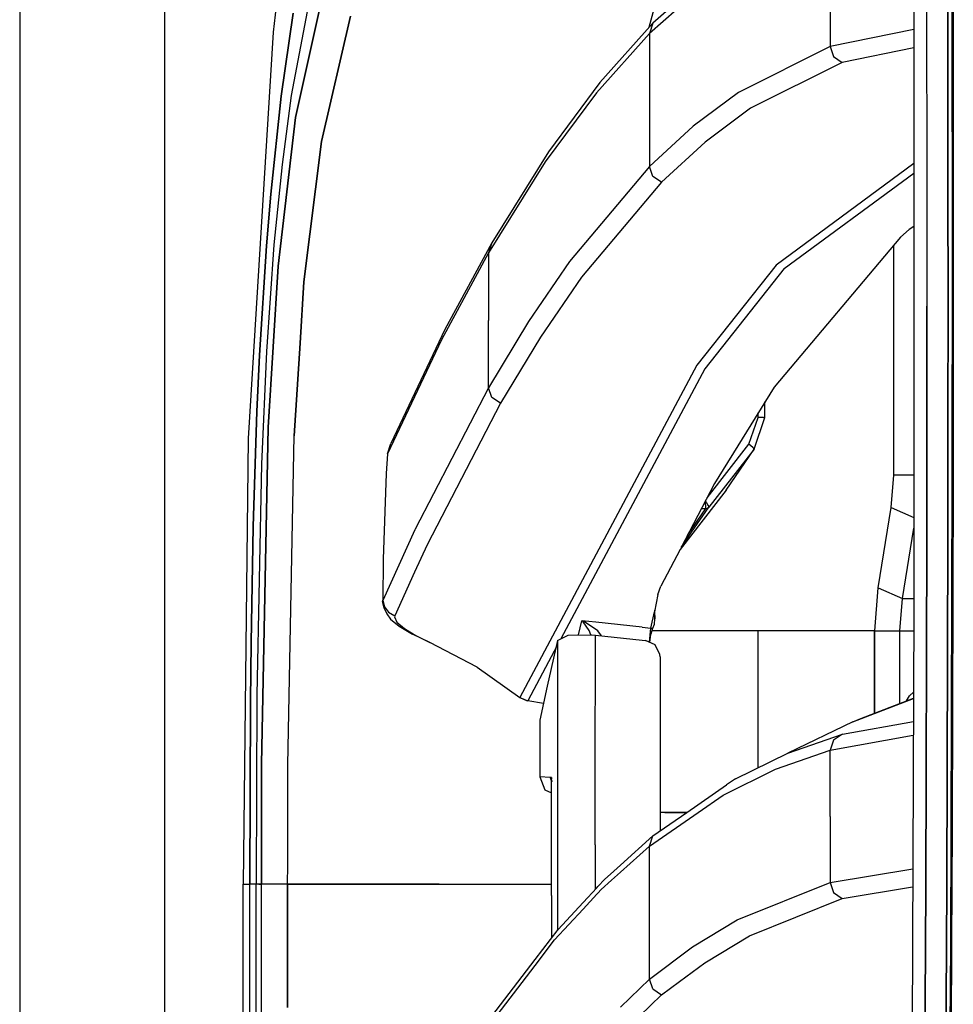
# Model space of a CAD drawing. Units: millimetres. Extents: x 977 to 10222, y -2171 to 2178.
# Drawn here: x 977 to 1089, y 478 to 596 of the extents above; entities that cross this region are included whole.
import ezdxf

# ---------------------------------------------------------------- set-up
doc = ezdxf.new("R2010")
doc.units = ezdxf.units.MM
doc.layers.add('10', color=7, linetype='CONTINUOUS', true_color=0xffffff)

msp = doc.modelspace()

# ---------------------------------------------------------------- linework, layer by layer
at = {"layer": '10', "color": 18, "linetype": 'CONTINUOUS'}
for p, q in [((976.750183, 711.17627), (976.750183, 439.200195)), ((994.200134, -711.175781), (994.200134, 711.17627)), ((994.200134, -711.175781), (994.200134, 711.17627)), ((1008.899475, 608.993652), (1007.201477, 594.937012)), ((1060.468079, 602.709473), (1052.85907, 596.036133)), ((1085.768494, 602.255371), (1085.811462, 575.979492)), ((1085.768494, 602.255371), (1085.811462, 575.979492)), ((1088.298645, 602.508789), (1088.339539, 576.206543)), ((1088.339539, 576.206543), (1088.298645, 602.508789)), ((1088.858459, 589.896484), (1088.832214, 603.172852)), ((1088.941345, 603.34668), (1088.967102, 590.062988)), ((1088.941345, 603.34668), (1088.967102, 590.062988)), ((1060.06073, 601.479492), (1052.450989, 594.805176)), ((1060.06073, 601.479492), (1052.450989, 594.805176)), ((1074.170837, 601.181152), (1074.170837, 593.236328)), ((1074.170837, 601.181152), (1074.170837, 593.236328)), ((1084.221619, 601.583984), (1084.236389, 525.530762)), ((1013.381775, 600.379395), (1009.918518, 584.696777)), ((1009.918518, 584.696777), (1013.381775, 600.379395)), ((1011.722351, 599.701172), (1009.38446, 587.34375)), ((1052.426941, 595.552734), (1053.364075, 599.112305)), ((1008.199036, 587.241211), (1009.636292, 597.221191)), ((1009.636292, 597.221191), (1008.199036, 587.241211)), ((1016.515564, 596.856934), (1013.033264, 581.80957)), ((1013.033264, 581.80957), (1016.515564, 596.856934)), ((1052.85907, 596.036133), (1046.481384, 588.897949)), ((1052.85907, 596.036133), (1052.450989, 594.805176)), ((1052.85907, 596.036133), (1052.450989, 594.805176)), ((1084.222839, 595.282715), (1074.170837, 593.236328)), ((1084.222839, 595.282715), (1074.170837, 593.236328)), ((1007.201477, 594.937012), (1004.229797, 546.129883)), ((1052.450989, 594.805176), (1046.073303, 587.666992)), ((1052.450989, 594.805176), (1046.073303, 587.666992)), ((1052.450989, 594.805176), (1052.451477, 586.806152)), ((1052.450989, 594.805176), (1052.451477, 586.806152)), ((1074.170837, 593.236328), (1063.138733, 587.714355)), ((1074.170837, 593.236328), (1063.138733, 587.714355)), ((1074.170837, 593.236328), (1074.582825, 592.02832)), ((1074.170837, 593.236328), (1074.582825, 592.02832)), ((1084.223206, 593.056641), (1075.632874, 591.312012)), ((1084.223206, 593.056641), (1075.632874, 591.312012)), ((1074.582825, 592.02832), (1075.632874, 591.312012)), ((1074.582825, 592.02832), (1075.632874, 591.312012)), ((1075.632874, 591.312012), (1064.597961, 585.799316)), ((1075.632874, 591.312012), (1064.597961, 585.799316)), ((1088.871277, 575.957031), (1088.858459, 589.896484)), ((1088.967102, 590.062988), (1088.979553, 576.114258)), ((1088.967102, 590.062988), (1088.979553, 576.114258)), ((1046.481384, 588.897949), (1040.325989, 580.57959)), ((1008.199036, 587.241211), (1006.938293, 575.483887)), ((1006.938293, 575.483887), (1008.199036, 587.241211)), ((1009.38446, 587.34375), (1008.283386, 579.039551)), ((1046.073303, 587.666992), (1039.916809, 579.348633)), ((1046.073303, 587.666992), (1039.916809, 579.348633)), ((1063.138733, 587.714355), (1057.70282, 583.654297)), ((1063.138733, 587.714355), (1057.70282, 583.654297)), ((1052.451477, 586.806152), (1052.451477, 578.806641)), ((1052.451477, 586.806152), (1052.451477, 578.806641)), ((1064.597961, 585.799316), (1059.159607, 581.745605)), ((1064.597961, 585.799316), (1059.159607, 581.745605)), ((1009.918518, 584.696777), (1007.808044, 566.843262)), ((1007.808044, 566.843262), (1009.918518, 584.696777)), ((1057.70282, 583.654297), (1052.451477, 578.806641)), ((1057.70282, 583.654297), (1052.451477, 578.806641)), ((1010.923157, 564.955566), (1013.033264, 581.80957)), ((1013.033264, 581.80957), (1010.923157, 564.955566)), ((1059.159607, 581.745605), (1053.904846, 576.904297)), ((1059.159607, 581.745605), (1053.904846, 576.904297)), ((1040.325989, 580.57959), (1033.506653, 569.641113)), ((1008.283386, 579.039551), (1007.319275, 569.401367)), ((1039.916809, 579.348633), (1033.09613, 568.411133)), ((1039.916809, 579.348633), (1033.09613, 568.411133)), ((1052.451477, 578.806641), (1042.827942, 567.376953)), ((1052.451477, 578.806641), (1042.827942, 567.376953)), ((1052.865784, 577.619141), (1052.451477, 578.806641)), ((1052.865784, 577.619141), (1052.451477, 578.806641)), ((1084.226013, 579.15332), (1067.674011, 566.952148)), ((1084.226013, 579.15332), (1067.674011, 566.952148)), ((1053.904846, 576.904297), (1052.865784, 577.619141)), ((1053.904846, 576.904297), (1052.865784, 577.619141)), ((1068.648621, 566.529785), (1084.226257, 578.005859)), ((1068.648621, 566.529785), (1084.226257, 578.005859)), ((1053.904846, 576.904297), (1044.274109, 565.489746)), ((1053.904846, 576.904297), (1044.274109, 565.489746)), ((1006.938293, 575.483887), (1006.417542, 569.258789)), ((1006.417542, 569.258789), (1006.938293, 575.483887)), ((1085.811462, 575.979492), (1085.81427, 562.026367)), ((1085.811462, 575.979492), (1085.81427, 562.026367)), ((1088.341492, 562.239258), (1088.339539, 576.206543)), ((1088.339539, 576.206543), (1088.341492, 562.239258)), ((1088.8703, 562.01123), (1088.871277, 575.957031)), ((1088.979553, 576.114258), (1088.978088, 562.160156)), ((1088.979553, 576.114258), (1088.978088, 562.160156)), ((1084.227478, 571.585938), (1083.653748, 571.237793)), ((1082.635681, 570.325684), (1067.437439, 552.302734)), ((1083.653748, 571.237793), (1082.635681, 570.325684)), ((1006.417542, 569.258789), (1005.581116, 556.133789)), ((1005.581116, 556.133789), (1006.417542, 569.258789)), ((1007.319275, 569.401367), (1006.415222, 556.584961)), ((1033.506653, 569.641113), (1027.874817, 559.200195)), ((1033.506653, 569.641113), (1033.09613, 568.411133)), ((1033.506653, 569.641113), (1033.09613, 568.411133)), ((1081.8255, 541.718262), (1081.8255, 569.365234)), ((1033.09613, 568.411133), (1027.463196, 557.971191)), ((1033.09613, 568.411133), (1027.463196, 557.971191)), ((1033.09613, 568.411133), (1033.09613, 560.3125)), ((1033.09613, 568.411133), (1033.09613, 560.3125)), ((1007.808044, 566.843262), (1006.603455, 547.433105)), ((1006.603455, 547.433105), (1007.808044, 566.843262)), ((1042.827942, 567.376953), (1037.906921, 560.178223)), ((1042.827942, 567.376953), (1037.906921, 560.178223)), ((1067.674011, 566.952148), (1058.155334, 554.924805)), ((1067.674011, 566.952148), (1058.155334, 554.924805)), ((1068.648621, 566.529785), (1059.12384, 554.507812)), ((1068.648621, 566.529785), (1059.12384, 554.507812)), ((1010.448914, 557.568359), (1010.923157, 564.955566)), ((1010.923157, 564.955566), (1010.448914, 557.568359)), ((1044.274109, 565.489746), (1039.348816, 558.299805)), ((1044.274109, 565.489746), (1039.348816, 558.299805)), ((1085.805237, 548.068848), (1085.81427, 562.026367)), ((1085.81427, 562.026367), (1085.805237, 548.068848)), ((1088.341492, 562.239258), (1088.330994, 548.268066)), ((1088.330994, 548.268066), (1088.341492, 562.239258)), ((1088.978088, 562.160156), (1088.964294, 548.20166)), ((1088.978088, 562.160156), (1088.964294, 548.20166)), ((1088.856506, 548.060547), (1088.8703, 562.01123)), ((1033.09613, 552.213379), (1033.09613, 560.3125)), ((1033.09613, 552.213379), (1033.09613, 560.3125)), ((1037.906921, 560.178223), (1033.09613, 552.213379)), ((1037.906921, 560.178223), (1033.09613, 552.213379)), ((1027.874817, 559.200195), (1021.373108, 545.52002)), ((1010.448792, 557.567871), (1009.734924, 546.449707)), ((1009.734924, 546.449707), (1010.448792, 557.567871)), ((1027.463196, 557.971191), (1020.959167, 544.29248)), ((1027.463196, 557.971191), (1020.959167, 544.29248)), ((1039.348816, 558.299805), (1034.53241, 550.344727)), ((1039.348816, 558.299805), (1034.53241, 550.344727)), ((1005.581116, 556.133789), (1005.264954, 549.365234)), ((1005.264954, 549.365234), (1005.581116, 556.133789)), ((1006.415222, 556.584961), (1005.799988, 543.038574)), ((1058.155334, 554.924805), (1036.870667, 514.990234)), ((1058.155334, 554.924805), (1036.870667, 514.990234)), ((1059.12384, 554.507812), (1041.793884, 522.044434)), ((1059.12384, 554.507812), (1041.793884, 522.044434)), ((1033.09613, 552.213379), (1024.29657, 535.206055)), ((1033.09613, 552.213379), (1024.29657, 535.206055)), ((1033.50946, 551.054688), (1033.09613, 552.213379)), ((1033.50946, 551.054688), (1033.09613, 552.213379)), ((1067.437439, 552.302734), (1060.253357, 540.699219)), ((1034.53241, 550.344727), (1025.720886, 533.357422)), ((1034.53241, 550.344727), (1025.720886, 533.357422)), ((1034.53241, 550.344727), (1033.50946, 551.054688)), ((1034.53241, 550.344727), (1033.50946, 551.054688)), ((1066.333557, 548.658691), (1066.333557, 550.52002)), ((1004.812073, 535.553223), (1005.264954, 549.365234)), ((1005.264954, 549.365234), (1004.812073, 535.553223)), ((1065.518738, 548.658691), (1065.518738, 549.203613)), ((1065.518738, 548.658691), (1065.518738, 549.203613)), ((1064.417664, 545.439941), (1065.518738, 548.658691)), ((1064.417664, 545.439941), (1065.518738, 548.658691)), ((1065.031799, 544.824219), (1066.333557, 548.658691)), ((1066.156677, 548.658691), (1065.518738, 548.658691)), ((1066.156677, 548.658691), (1065.518738, 548.658691)), ((1066.156677, 548.658691), (1066.333557, 548.658691)), ((1066.156677, 548.658691), (1066.333557, 548.658691)), ((1085.784241, 534.106445), (1085.805237, 548.068848)), ((1085.805237, 548.068848), (1085.784241, 534.106445)), ((1088.330994, 548.268066), (1088.323914, 543.718262)), ((1088.323914, 543.718262), (1088.330994, 548.268066)), ((1088.84967, 543.718262), (1088.856506, 548.060547)), ((1088.964294, 548.20166), (1088.956848, 543.718262)), ((1088.964294, 548.20166), (1088.956848, 543.718262)), ((1006.603455, 547.433105), (1005.833435, 506.964355)), ((1005.833435, 506.964355), (1006.603455, 547.433105)), ((1004.229797, 546.129883), (1003.62616, 492.553223)), ((1008.980042, 506.896484), (1009.734924, 546.449707)), ((1008.980042, 506.896484), (1009.734924, 546.449707)), ((1020.959167, 544.29248), (1021.373108, 545.52002)), ((1020.959167, 544.29248), (1020.806091, 541.90625)), ((1059.372742, 539.007324), (1064.417664, 545.439941)), ((1059.372742, 539.007324), (1064.417664, 545.439941)), ((1065.031799, 544.824219), (1059.578796, 537.871582)), ((1065.031799, 544.824219), (1059.578796, 537.871582)), ((1061.67865, 539.913086), (1065.031799, 544.824219)), ((1064.87738, 545.034668), (1064.417664, 545.439941)), ((1064.87738, 545.034668), (1064.417664, 545.439941)), ((1064.87738, 545.034668), (1065.031799, 544.824219)), ((1064.87738, 545.034668), (1065.031799, 544.824219)), ((1088.309021, 534.293457), (1088.323914, 543.718262)), ((1088.323914, 543.718262), (1088.309021, 534.293457)), ((1088.84552, 541.083984), (1088.84967, 543.718262)), ((1088.956848, 543.718262), (1088.95282, 541.221191)), ((1088.956848, 543.718262), (1088.95282, 541.221191)), ((1005.799988, 543.038574), (1005.249329, 515.317383)), ((1020.806091, 541.90625), (1020.459045, 531.607422)), ((1081.518005, 537.835938), (1081.8255, 541.718262)), ((1084.233215, 541.718262), (1081.8255, 541.718262)), ((1084.233215, 541.718262), (1081.8255, 541.718262)), ((1088.815002, 527.126465), (1088.84552, 541.083984)), ((1088.95282, 541.221191), (1088.921326, 527.256348)), ((1088.95282, 541.221191), (1088.921326, 527.256348)), ((1061.67865, 539.913086), (1056.137146, 532.792969)), ((1060.253357, 540.699219), (1056.247131, 533.003906)), ((1059.187683, 538.304688), (1059.134827, 538.550781)), ((1059.187683, 538.304688), (1059.134827, 538.550781)), ((1059.160583, 538.600098), (1059.326477, 538.374023)), ((1059.160583, 538.600098), (1059.326477, 538.374023)), ((1059.326477, 538.374023), (1059.489441, 538.118652)), ((1059.326477, 538.374023), (1059.489441, 538.118652)), ((1057.142029, 534.664551), (1059.21051, 537.69043)), ((1057.142029, 534.664551), (1059.21051, 537.69043)), ((1057.510193, 534.845215), (1059.578796, 537.871582)), ((1057.510193, 534.845215), (1059.578796, 537.871582)), ((1058.686218, 537.688965), (1059.213928, 537.697266)), ((1058.686218, 537.688965), (1059.213928, 537.697266)), ((1059.23114, 537.989258), (1059.187683, 538.304688)), ((1059.23114, 537.989258), (1059.187683, 538.304688)), ((1059.21051, 537.69043), (1059.416199, 537.740234)), ((1059.21051, 537.69043), (1059.416199, 537.740234)), ((1059.21051, 537.69043), (1059.213928, 537.697266)), ((1059.21051, 537.69043), (1059.213928, 537.697266)), ((1059.213928, 537.697266), (1059.233459, 537.773438)), ((1059.213928, 537.697266), (1059.233459, 537.773438)), ((1059.213928, 537.697266), (1059.419495, 537.749023)), ((1059.213928, 537.697266), (1059.419495, 537.749023)), ((1059.233459, 537.773438), (1059.23114, 537.989258)), ((1059.233459, 537.773438), (1059.23114, 537.989258)), ((1059.416199, 537.740234), (1059.578796, 537.871582)), ((1059.416199, 537.740234), (1059.578796, 537.871582)), ((1059.419495, 537.749023), (1059.582947, 537.881348)), ((1059.419495, 537.749023), (1059.582947, 537.881348)), ((1059.489441, 538.118652), (1059.573547, 537.943359)), ((1059.489441, 538.118652), (1059.573547, 537.943359)), ((1059.573547, 537.943359), (1059.582947, 537.881348)), ((1059.573547, 537.943359), (1059.582947, 537.881348)), ((1059.582947, 537.881348), (1059.578796, 537.871582)), ((1059.582947, 537.881348), (1059.578796, 537.871582)), ((1079.960144, 528.17627), (1081.518005, 537.835938)), ((1081.518005, 537.835938), (1084.234314, 536.626465)), ((1081.518005, 537.835938), (1084.234314, 536.626465)), ((1004.558411, 521.583008), (1004.812073, 535.553223)), ((1004.812073, 535.553223), (1004.558411, 521.583008)), ((1024.261536, 535.128906), (1020.408508, 526.664062)), ((1024.261536, 535.128906), (1020.408508, 526.664062)), ((1024.29657, 535.206055), (1024.262634, 535.131348)), ((1024.29657, 535.206055), (1024.262634, 535.131348)), ((1056.247131, 533.003906), (1057.510193, 534.845215)), ((1056.247131, 533.003906), (1057.510193, 534.845215)), ((1082.867004, 526.882324), (1084.234558, 535.361816)), ((1082.867004, 526.882324), (1084.234558, 535.361816)), ((1057.016052, 534.480957), (1057.142029, 534.664551)), ((1057.016052, 534.480957), (1057.142029, 534.664551)), ((1085.753235, 520.140625), (1085.784241, 534.106445)), ((1085.784241, 534.106445), (1085.753235, 520.140625)), ((1088.309021, 534.293457), (1088.276672, 520.31543)), ((1088.276672, 520.31543), (1088.309021, 534.293457)), ((1025.720886, 533.357422), (1024.219421, 530.068359)), ((1025.720886, 533.357422), (1024.219421, 530.068359)), ((1056.137146, 532.792969), (1053.830017, 528.361328)), ((1020.459045, 531.607422), (1020.408508, 526.664062)), ((1024.218079, 530.064941), (1021.826599, 524.825684)), ((1024.218079, 530.064941), (1021.826599, 524.825684)), ((1053.475281, 527.381836), (1053.830017, 528.361328)), ((1079.55011, 523), (1079.960144, 528.17627)), ((1079.960144, 528.17627), (1082.867004, 526.882324)), ((1079.960144, 528.17627), (1082.867004, 526.882324)), ((1020.411316, 526.950684), (1020.363586, 526.538574)), ((1020.408508, 526.664062), (1020.363586, 526.538574)), ((1020.408508, 526.664062), (1020.363586, 526.538574)), ((1020.54425, 525.742676), (1020.363586, 526.538574)), ((1020.408508, 526.664062), (1020.60199, 525.879883)), ((1020.408508, 526.664062), (1020.60199, 525.879883)), ((1053.475281, 527.381836), (1053.07843, 525.294922)), ((1082.559387, 523), (1082.867004, 526.882324)), ((1082.559387, 523), (1082.867004, 526.882324)), ((1082.867004, 526.882324), (1084.236145, 526.882324)), ((1082.867004, 526.882324), (1084.236145, 526.882324)), ((1088.774109, 513.165527), (1088.815002, 527.126465)), ((1088.921326, 527.256348), (1088.879333, 513.288086)), ((1088.921326, 527.256348), (1088.879333, 513.288086)), ((1020.54425, 525.742676), (1020.870056, 525.068848)), ((1020.60199, 525.879883), (1021.103699, 525.229492)), ((1020.60199, 525.879883), (1021.103699, 525.229492)), ((1053.113708, 524.443848), (1053.117371, 525.499023)), ((1084.236389, 525.530762), (1083.741028, 411.88916)), ((1020.870056, 525.068848), (1021.333435, 524.401855)), ((1021.103699, 525.229492), (1021.826599, 524.825684)), ((1021.103699, 525.229492), (1021.826599, 524.825684)), ((1021.333435, 524.401855), (1022.355286, 523.547852)), ((1021.826599, 524.825684), (1021.79364, 524.692871)), ((1021.826599, 524.825684), (1021.79364, 524.692871)), ((1021.79364, 524.692871), (1022.083557, 524.052734)), ((1021.79364, 524.692871), (1022.083557, 524.052734)), ((1043.914001, 522.505859), (1044.318054, 524.210938)), ((1043.914001, 522.505859), (1044.318054, 524.210938)), ((1044.322815, 524.20752), (1044.318054, 524.210938)), ((1046.006042, 524.032715), (1044.318054, 524.210938)), ((1044.322815, 524.20752), (1044.318054, 524.210938)), ((1044.327576, 524.20752), (1044.318054, 524.210938)), ((1046.006042, 524.032715), (1044.318054, 524.210938)), ((1044.327576, 524.20752), (1044.318054, 524.210938)), ((1044.472473, 524.068848), (1044.322815, 524.20752)), ((1044.472473, 524.068848), (1044.322815, 524.20752)), ((1044.646057, 524.07666), (1044.327576, 524.20752)), ((1044.646057, 524.07666), (1044.327576, 524.20752)), ((1052.601135, 523.335938), (1053.07843, 525.294922)), ((1052.601135, 523.335938), (1053.07843, 525.294922)), ((1053.04364, 523.791992), (1053.113708, 524.443848)), ((1053.07843, 525.294922), (1053.113708, 524.443848)), ((1053.07843, 525.294922), (1053.113708, 524.443848)), ((1022.083557, 524.052734), (1022.997131, 523.269531)), ((1022.083557, 524.052734), (1022.997131, 523.269531)), ((1022.355286, 523.547852), (1023.954651, 522.621582)), ((1022.997131, 523.269531), (1024.153748, 522.571289)), ((1022.997131, 523.269531), (1024.153748, 522.571289)), ((1045.217834, 523.054199), (1044.472473, 524.068848)), ((1045.217834, 523.054199), (1044.472473, 524.068848)), ((1046.254944, 522.987793), (1044.646057, 524.07666)), ((1046.254944, 522.987793), (1044.646057, 524.07666)), ((1045.417786, 522.528809), (1045.217834, 523.054199)), ((1045.417786, 522.528809), (1045.217834, 523.054199)), ((1051.572693, 523.444824), (1046.006042, 524.032715)), ((1051.572693, 523.444824), (1046.006042, 524.032715)), ((1046.674744, 522.413574), (1046.254944, 522.987793)), ((1046.674744, 522.413574), (1046.254944, 522.987793)), ((1051.572693, 523.444824), (1052.601135, 523.335938)), ((1051.572693, 523.444824), (1052.601135, 523.335938)), ((1052.440857, 521.638672), (1052.601135, 523.335938)), ((1052.440857, 521.638672), (1052.601135, 523.335938)), ((1052.601135, 523.335938), (1052.723206, 523.323242)), ((1052.601135, 523.335938), (1052.723206, 523.323242)), ((1052.652649, 522.645996), (1052.845764, 523.310547)), ((1052.723206, 523.323242), (1052.845764, 523.310547)), ((1052.723206, 523.323242), (1052.845764, 523.310547)), ((1056.963684, 523), (1052.755554, 523)), ((1056.963684, 523), (1052.755554, 523)), ((1052.845764, 523.310547), (1053.04364, 523.791992)), ((1065.486755, 523), (1056.963684, 523)), ((1065.486755, 523), (1056.963684, 523)), ((1069.320496, 523), (1065.486755, 523)), ((1069.320496, 523), (1065.486755, 523)), ((1065.486755, 523), (1065.486755, 506.535645)), ((1065.486755, 523), (1065.486755, 506.535645)), ((1074.94574, 523), (1069.320496, 523)), ((1074.94574, 523), (1069.320496, 523)), ((1079.486145, 523), (1074.94574, 523)), ((1079.486145, 523), (1074.94574, 523)), ((1079.55011, 523), (1079.486145, 523)), ((1079.486145, 513.089844), (1079.486145, 523)), ((1079.486145, 513.089844), (1079.486145, 523)), ((1079.55011, 523), (1079.486145, 523)), ((1079.55011, 513.114746), (1079.55011, 523)), ((1079.55011, 523), (1082.559387, 523)), ((1079.55011, 523), (1082.559387, 523)), ((1082.559387, 514.270996), (1082.559387, 523)), ((1082.559387, 523), (1084.225403, 523)), ((1082.559387, 514.270996), (1082.559387, 523)), ((1082.559387, 523), (1084.225403, 523)), ((1026.060852, 521.614258), (1023.954651, 522.621582)), ((1024.155579, 522.570312), (1024.377625, 522.436035)), ((1024.155579, 522.570312), (1024.377625, 522.436035)), ((1024.377625, 522.436035), (1026.060852, 521.614258)), ((1024.377625, 522.436035), (1026.060852, 521.614258)), ((1041.396423, 521.847656), (1040.169128, 516.375488)), ((1041.396423, 521.847656), (1041.386902, 497.303711)), ((1041.396423, 521.847656), (1041.386902, 497.303711)), ((1041.396423, 521.847656), (1042.685242, 522.487305)), ((1042.685242, 522.487305), (1045.526306, 522.530273)), ((1045.526306, 522.530273), (1045.952087, 522.490234)), ((1045.945618, 505.510742), (1045.952087, 522.490234)), ((1045.945618, 505.510742), (1045.952087, 522.490234)), ((1045.952087, 522.490234), (1051.562073, 521.895996)), ((1051.562073, 521.895996), (1051.994568, 521.850586)), ((1053.144714, 521.304199), (1051.994568, 521.850586)), ((1052.512756, 521.604492), (1052.638855, 522.571289)), ((1052.638855, 522.571289), (1052.652649, 522.645996)), ((1004.558411, 521.583008), (1004.489319, 514.580566)), ((1004.489319, 514.580566), (1004.558411, 521.583008)), ((1031.75238, 518.631348), (1026.060852, 521.614258)), ((1041.370178, 521.251465), (1037.815369, 514.591797)), ((1041.370178, 521.251465), (1037.815369, 514.591797)), ((1053.710754, 520.152832), (1053.144714, 521.304199)), ((1053.729797, 519.873535), (1053.710754, 520.152832)), ((1053.729797, 519.873535), (1053.733337, 501.188965)), ((1085.712219, 506.171387), (1085.753235, 520.140625)), ((1085.753235, 520.140625), (1085.712219, 506.171387)), ((1088.276672, 520.31543), (1088.234314, 506.334961)), ((1088.234314, 506.334961), (1088.276672, 520.31543)), ((1031.75238, 518.631348), (1036.870667, 514.990234)), ((1040.169128, 516.375488), (1039.281189, 512.276855)), ((1005.249329, 515.317383), (1005.181091, 492.553223)), ((1036.870667, 514.990234), (1037.676575, 514.641602)), ((1036.870667, 514.990234), (1037.815369, 514.591797)), ((1036.870667, 514.990234), (1037.815369, 514.591797)), ((1076.893616, 512.065918), (1084.18988, 514.867676)), ((1076.893616, 512.065918), (1084.18988, 514.867676)), ((1077.8797, 512.472656), (1084.190002, 514.897949)), ((1083.358459, 514.578125), (1083.701355, 515.191406)), ((1083.701355, 515.191406), (1084.193176, 515.622559)), ((1004.489319, 514.580566), (1004.421082, 492.553223)), ((1004.421082, 492.553223), (1004.489319, 514.580566)), ((1037.676575, 514.641602), (1037.815369, 514.591797)), ((1039.714539, 514.277344), (1037.815369, 514.591797)), ((1076.893616, 512.065918), (1077.8797, 512.472656)), ((1088.72345, 499.201172), (1088.774109, 513.165527)), ((1088.879333, 513.288086), (1088.827942, 499.316895)), ((1088.879333, 513.288086), (1088.827942, 499.316895)), ((1039.281189, 512.276855), (1039.276428, 505.458008)), ((1076.893616, 512.065918), (1069.074036, 508.310059)), ((1075.643372, 510.591309), (1084.17804, 512.123047)), ((1075.643372, 510.591309), (1084.17804, 512.123047)), ((1069.074036, 508.310059), (1075.643372, 510.591309)), ((1069.074036, 508.310059), (1075.643372, 510.591309)), ((1074.171326, 508.65625), (1084.170593, 510.45166)), ((1074.171326, 508.65625), (1084.170593, 510.45166)), ((1075.643372, 510.591309), (1074.578064, 509.880371)), ((1075.643372, 510.591309), (1074.578064, 509.880371)), ((1074.578064, 509.880371), (1074.171326, 508.65625)), ((1074.578064, 509.880371), (1074.171326, 508.65625)), ((1062.794495, 505.203613), (1069.074036, 508.310059)), ((1067.59906, 506.375488), (1074.171326, 508.65625)), ((1067.59906, 506.375488), (1074.171326, 508.65625)), ((1074.171326, 500.708984), (1074.171326, 508.65625)), ((1074.171326, 500.708984), (1074.171326, 508.65625)), ((1005.833435, 506.964355), (1005.815369, 492.553223)), ((1005.815369, 492.553223), (1005.833435, 506.964355)), ((1008.967102, 496.366699), (1008.980042, 506.896484)), ((1008.967102, 496.366699), (1008.980042, 506.896484)), ((1039.276428, 505.458008), (1039.892883, 503.908691)), ((1040.5047, 505.393555), (1039.276428, 505.458008)), ((1040.5047, 505.393555), (1039.276428, 505.458008)), ((1040.5047, 505.393555), (1040.671936, 504.902832)), ((1040.5047, 505.393555), (1040.668274, 505.049316)), ((1040.67218, 505.384766), (1040.5047, 505.393555)), ((1040.67218, 505.384766), (1040.5047, 505.393555)), ((1040.666443, 505.227539), (1040.671692, 505.378418)), ((1040.666443, 505.227539), (1040.671692, 505.378418)), ((1040.667786, 491.181152), (1040.67218, 505.384766)), ((1040.667786, 491.181152), (1040.67218, 505.384766)), ((1040.67218, 505.377441), (1040.668274, 505.192383)), ((1040.67218, 505.377441), (1040.668274, 505.192383)), ((1040.67218, 505.384766), (1040.671692, 505.378418)), ((1040.67218, 505.384766), (1040.671692, 505.378418)), ((1040.67218, 505.384766), (1040.67218, 505.377441)), ((1040.67218, 505.384766), (1040.67218, 505.377441)), ((1045.945251, 504.474121), (1045.945618, 505.510742)), ((1045.945251, 504.474121), (1045.945618, 505.510742)), ((1061.31781, 503.27002), (1067.59906, 506.375488)), ((1061.31781, 503.27002), (1067.59906, 506.375488)), ((1085.66217, 492.199219), (1085.712219, 506.171387)), ((1085.712219, 506.171387), (1085.66217, 492.199219)), ((1088.234314, 506.334961), (1088.182678, 492.351562)), ((1088.182678, 492.351562), (1088.234314, 506.334961)), ((1040.668884, 505.216797), (1040.666443, 505.227539)), ((1040.672058, 505.202637), (1040.666443, 505.227539)), ((1040.672058, 505.202637), (1040.666443, 505.227539)), ((1040.666443, 505.227539), (1040.668274, 505.209473)), ((1040.667786, 491.181152), (1040.668274, 505.192383)), ((1040.668274, 505.209473), (1040.668274, 505.192383)), ((1040.672058, 505.041992), (1040.743713, 504.891113)), ((1045.944153, 501.191895), (1045.945129, 504.071777)), ((1045.944153, 501.191895), (1045.945129, 504.071777)), ((1045.945129, 504.08252), (1045.945251, 504.474121)), ((1045.945129, 504.08252), (1045.945251, 504.474121)), ((1056.934265, 501.1875), (1061.723083, 504.495605)), ((1062.794495, 505.203613), (1061.723083, 504.495605)), ((1039.892883, 503.908691), (1040.668274, 503.550293)), ((1058.302673, 501.187012), (1061.31781, 503.27002)), ((1058.302673, 501.187012), (1061.31781, 503.27002)), ((1045.942566, 497.307129), (1045.944153, 501.191895)), ((1045.942566, 497.307129), (1045.944153, 501.191895)), ((1052.451477, 497.144531), (1058.302673, 501.187012)), ((1052.451477, 497.144531), (1058.302673, 501.187012)), ((1052.85675, 498.371094), (1056.934265, 501.1875)), ((1053.961975, 501.188965), (1053.733337, 501.188965)), ((1053.958191, 501.188965), (1053.733337, 501.188965)), ((1053.733337, 501.188965), (1053.733704, 498.976562)), ((1055.904114, 501.187988), (1053.958191, 501.188965)), ((1055.322083, 501.187988), (1054.321106, 501.188477)), ((1055.322083, 501.187988), (1054.321106, 501.188477)), ((1054.321106, 501.188477), (1054.53656, 501.188477)), ((1055.662415, 501.187988), (1054.412903, 501.188477)), ((1054.53656, 501.188477), (1056.934265, 501.187988)), ((1054.53656, 501.188477), (1054.916199, 501.188477)), ((1054.916199, 501.188477), (1054.53656, 501.188477)), ((1054.916199, 501.188477), (1055.020935, 501.187988)), ((1055.859436, 501.187988), (1054.916199, 501.188477)), ((1054.916199, 501.188477), (1055.017761, 501.187988)), ((1055.0401, 501.187988), (1056.934265, 501.187988)), ((1056.831604, 501.187988), (1055.662415, 501.187988)), ((1056.934265, 501.1875), (1055.904114, 501.187988)), ((1056.934265, 501.1875), (1055.904114, 501.187988)), ((1056.831604, 501.187988), (1056.934265, 501.187988)), ((1074.171326, 500.708984), (1074.171326, 492.761719)), ((1074.171326, 500.708984), (1074.171326, 492.761719)), ((1088.827942, 499.316895), (1088.767883, 485.342773)), ((1088.827942, 499.316895), (1088.767883, 485.342773)), ((1048.961731, 494.859375), (1052.85675, 498.371094)), ((1052.451477, 497.144531), (1052.85675, 498.371094)), ((1052.451477, 497.144531), (1052.85675, 498.371094)), ((1088.663879, 485.233398), (1088.72345, 499.201172)), ((1041.386902, 497.303711), (1041.382996, 486.994629)), ((1041.386902, 497.303711), (1041.382996, 486.994629)), ((1045.942566, 497.307129), (1045.940491, 491.93457)), ((1045.942566, 497.307129), (1045.940491, 491.93457)), ((1052.451477, 497.144531), (1048.961975, 493.998535)), ((1052.451477, 497.144531), (1048.961975, 493.998535)), ((1052.451477, 489.153809), (1052.451477, 497.144531)), ((1052.451477, 489.153809), (1052.451477, 497.144531)), ((1008.965393, 494.883789), (1008.967102, 496.366699)), ((1008.965393, 494.883789), (1008.967102, 496.366699)), ((1008.962463, 492.553223), (1008.965393, 494.883789)), ((1008.962463, 492.553223), (1008.965393, 494.883789)), ((1047.759827, 493.776367), (1048.961731, 494.859375)), ((1047.070251, 493.154297), (1047.759827, 493.776367)), ((1048.961975, 493.998535), (1047.885315, 493.02832)), ((1048.961975, 493.998535), (1047.885315, 493.02832)), ((1074.171326, 492.761719), (1084.100647, 494.404297)), ((1074.171326, 492.761719), (1084.100647, 494.404297)), ((1003.15509, 236.425781), (1003.62616, 492.553223)), ((1003.62616, 492.553223), (1003.777771, 492.553223)), ((1003.62616, 492.553223), (1003.777771, 492.553223)), ((1003.777771, 492.553223), (1004.421082, 492.553223)), ((1003.777771, 492.553223), (1004.421082, 492.553223)), ((1004.400574, 461.893066), (1004.421082, 492.553223)), ((1004.400574, 461.893066), (1004.421082, 492.553223)), ((1004.982239, 492.553223), (1004.421082, 492.553223)), ((1004.982239, 492.553223), (1004.421082, 492.553223)), ((1005.181091, 492.553223), (1004.982239, 492.553223)), ((1005.181091, 492.553223), (1004.982239, 492.553223)), ((1005.170593, 461.891602), (1005.181091, 492.553223)), ((1005.486267, 492.553223), (1005.181091, 492.553223)), ((1005.486267, 492.553223), (1005.181091, 492.553223)), ((1005.815369, 492.553223), (1005.486267, 492.553223)), ((1005.486267, 492.553223), (1005.815369, 492.553223)), ((1005.769958, 200.000977), (1005.815369, 492.553223)), ((1005.769958, 200.000977), (1005.815369, 492.553223)), ((1006.813782, 492.553223), (1005.815369, 492.553223)), ((1006.813782, 492.553223), (1005.815369, 492.553223)), ((1008.962463, 492.553223), (1006.813782, 492.553223)), ((1008.962463, 492.553223), (1006.813782, 492.553223)), ((1008.962463, 492.553223), (1008.960144, 477.751465)), ((1008.960144, 477.751465), (1008.962463, 492.553223)), ((1023.896179, 492.551758), (1008.962463, 492.553223)), ((1008.962463, 492.553223), (1023.896179, 492.551758)), ((1027.179016, 492.551758), (1023.899963, 492.551758)), ((1023.899963, 492.551758), (1027.179016, 492.551758)), ((1027.179016, 492.551758), (1040.667908, 492.550781)), ((1027.179016, 492.551758), (1040.667908, 492.550781)), ((1046.124817, 492.133789), (1046.259949, 492.279297)), ((1046.259949, 492.279297), (1047.070251, 493.154297)), ((1047.885315, 493.02832), (1046.665466, 491.928711)), ((1047.885315, 493.02832), (1046.665466, 491.928711)), ((1063.006287, 488.270996), (1074.171326, 492.761719)), ((1063.006287, 488.270996), (1074.171326, 492.761719)), ((1074.171326, 492.761719), (1074.581848, 491.553223)), ((1074.171326, 492.761719), (1074.581848, 491.553223)), ((1075.63092, 490.836914), (1084.091248, 492.231934)), ((1075.63092, 490.836914), (1084.091248, 492.231934)), ((1088.123108, 478.365723), (1088.182678, 492.351562)), ((1088.182678, 492.351562), (1088.123108, 478.365723)), ((1040.667786, 491.181152), (1040.664856, 486.056641)), ((1040.667786, 491.181152), (1040.666077, 486.058105)), ((1040.667786, 491.181152), (1040.666077, 486.058105)), ((1044.47699, 490.354004), (1046.124817, 492.133789)), ((1044.47699, 489.56543), (1046.124939, 491.344727)), ((1044.47699, 489.56543), (1046.124939, 491.344727)), ((1046.124939, 491.344727), (1046.260071, 491.490723)), ((1046.124939, 491.344727), (1046.260071, 491.490723)), ((1046.260071, 491.490723), (1046.665466, 491.928711)), ((1046.260071, 491.490723), (1046.665466, 491.928711)), ((1074.581848, 491.553223), (1075.63092, 490.836914)), ((1074.581848, 491.553223), (1075.63092, 490.836914)), ((1085.603943, 478.224121), (1085.66217, 492.199219)), ((1085.66217, 492.199219), (1085.603943, 478.224121)), ((1041.462708, 487.099121), (1044.47699, 490.354004)), ((1064.460144, 486.354004), (1075.63092, 490.836914)), ((1064.460144, 486.354004), (1075.63092, 490.836914)), ((1041.058411, 485.873535), (1044.47699, 489.56543)), ((1041.058411, 485.873535), (1044.47699, 489.56543)), ((1052.451477, 481.163574), (1052.451477, 489.153809)), ((1052.451477, 481.163574), (1052.451477, 489.153809)), ((1057.640442, 485.037598), (1063.006287, 488.270996)), ((1057.640442, 485.037598), (1063.006287, 488.270996)), ((1038.707825, 483.499512), (1041.462708, 487.099121)), ((1059.090393, 483.125), (1064.460144, 486.354004)), ((1059.090393, 483.125), (1064.460144, 486.354004)), ((1038.707947, 482.803223), (1041.058411, 485.873535)), ((1038.707947, 482.803223), (1041.058411, 485.873535)), ((1088.596619, 471.262207), (1088.663879, 485.233398)), ((1088.767883, 485.342773), (1088.699158, 471.365723)), ((1088.767883, 485.342773), (1088.699158, 471.365723)), ((1052.451477, 481.163574), (1057.640442, 485.037598)), ((1052.451477, 481.163574), (1057.640442, 485.037598)), ((1033.096619, 475.472656), (1038.707947, 482.803223)), ((1033.096619, 475.472656), (1038.707947, 482.803223)), ((1033.500916, 476.696777), (1038.707825, 483.499512)), ((1056.06012, 480.868164), (1059.090393, 483.125)), ((1056.06012, 480.868164), (1059.090393, 483.125)), ((1048.964783, 477.778809), (1052.451477, 481.163574)), ((1048.964783, 477.778809), (1052.451477, 481.163574)), ((1052.861511, 479.973633), (1052.451477, 481.163574)), ((1052.861511, 479.973633), (1052.451477, 481.163574)), ((1053.896667, 479.256348), (1056.06012, 480.868164)), ((1053.896667, 479.256348), (1056.06012, 480.868164)), ((1044.11676, 469.789062), (1053.896667, 479.256348)), ((1044.11676, 469.789062), (1053.896667, 479.256348)), ((1052.861511, 479.973633), (1053.896667, 479.256348)), ((1052.861511, 479.973633), (1053.896667, 479.256348)), ((1085.538635, 464.246094), (1085.603943, 478.224121)), ((1085.603943, 478.224121), (1085.538635, 464.246094)), ((1088.055847, 464.37793), (1088.123108, 478.365723)), ((1088.123108, 478.365723), (1088.055847, 464.37793))]:
    msp.add_line(p, q, dxfattribs=at)

doc.saveas('drawing.dxf')
